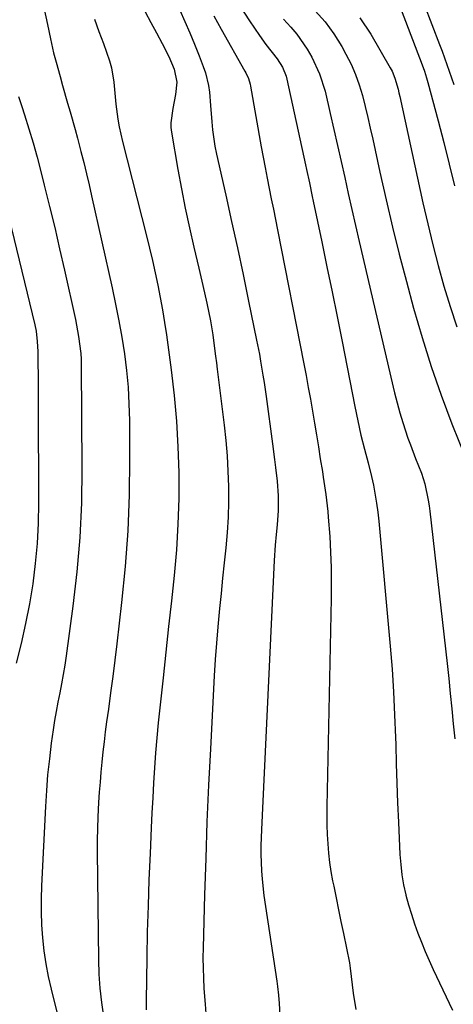
# Model space of a CAD drawing. Units: inches. Extents: x 1873196 to 1878556, y 410847 to 416098.
# Drawn here: x 1877109 to 1877225, y 414001 to 414266 of the extents above; entities that cross this region are included whole.
import ezdxf

# ---------------------------------------------------------------- set-up
doc = ezdxf.new("R2010")
doc.units = ezdxf.units.IN
doc.header["$MEASUREMENT"] = 0
doc.layers.add('7', color=7, linetype='Continuous')
doc.layers.add('8', color=7, linetype='Continuous')

msp = doc.modelspace()

# ---------------------------------------------------------------- linework, layer by layer
at = {"layer": '7', "color": 18}
for points in [[(1877113.46, 414277.13, 1752), (1877116.09, 414265.06, 1752), (1877116.9, 414261.23, 1752), (1877117.73, 414257.42, 1752), (1877118.05, 414256.15, 1752), (1877118.38, 414254.89, 1752), (1877119.45, 414251.05, 1752), (1877120.11, 414248.67, 1752), (1877121.47, 414243.91, 1752), (1877122.16, 414241.54, 1752), (1877123.51, 414236.78, 1752), (1877124.16, 414234.39, 1752), (1877125.08, 414230.83, 1752), (1877125.82, 414227.85, 1752), (1877126.55, 414224.86, 1752), (1877127.26, 414221.86, 1752), (1877127.94, 414218.87, 1752), (1877133.49, 414194.09, 1752), (1877134.43, 414189.67, 1752), (1877135.3, 414185.23, 1752), (1877136.07, 414180.78, 1752), (1877136.78, 414176.31, 1752), (1877137.34, 414171.83, 1752), (1877137.77, 414167.34, 1752), (1877138.01, 414162.83, 1752), (1877138.13, 414158.31, 1752), (1877138.19, 414147.95, 1752), (1877138.07, 414138.26, 1752), (1877137.71, 414128.58, 1752), (1877136.99, 414118.92, 1752), (1877136.04, 414109.27, 1752), (1877134.73, 414098.12, 1752), (1877134.2, 414093.71, 1752), (1877133.65, 414089.3, 1752), (1877133.07, 414084.9, 1752), (1877132.47, 414080.49, 1752), (1877132, 414077.1, 1752), (1877131.64, 414074.4, 1752), (1877131.3, 414071.68, 1752), (1877131, 414068.97, 1752), (1877130.72, 414066.25, 1752), (1877130.47, 414063.53, 1752), (1877130.23, 414060.81, 1752), (1877130.03, 414058.09, 1752), (1877129.85, 414055.36, 1752), (1877129.65, 414051.46, 1752), (1877129.54, 414048.34, 1752), (1877129.49, 414045.22, 1752), (1877129.49, 414042.1, 1752), (1877129.77, 414012.95, 1752), (1877129.9, 414009.1, 1752), (1877130.15, 414005.26, 1752), (1877130.58, 414001.44, 1752), (1877131.14, 413997.62, 1752)], [(1877209.43, 414274.08, 1734), (1877217, 414254.21, 1734), (1877217.63, 414252.46, 1734), (1877218.21, 414250.68, 1734), (1877218.54, 414249.48, 1734), (1877221.31, 414239.07, 1734), (1877222.82, 414233.26, 1734), (1877224.3, 414227.44, 1734), (1877225.73, 414221.6, 1734)], [(1877167.82, 414270.2, 1742), (1877170.45, 414266.1, 1742), (1877171.81, 414264.09, 1742), (1877173.21, 414262.09, 1742), (1877174.91, 414259.7, 1742), (1877177.95, 414255.83, 1742), (1877179.36, 414253.61, 1742), (1877180.33, 414251.17, 1742), (1877180.55, 414250.32, 1742), (1877185.57, 414227.25, 1742), (1877185.84, 414226.03, 1742), (1877186.63, 414222.36, 1742), (1877187.41, 414218.68, 1742), (1877187.66, 414217.46, 1742), (1877189.96, 414206.48, 1742), (1877191.36, 414199.76, 1742), (1877192.73, 414193.04, 1742), (1877194.09, 414186.32, 1742), (1877195.42, 414179.59, 1742), (1877198.87, 414162.07, 1742), (1877199.66, 414158.23, 1742), (1877200.52, 414154.4, 1742), (1877201.44, 414150.58, 1742), (1877202.45, 414146.92, 1742), (1877203.35, 414143.23, 1742), (1877203.85, 414140.89, 1742), (1877204.74, 414136.05, 1742), (1877205.06, 414133.62, 1742), (1877205.33, 414131.17, 1742), (1877208.38, 414097.46, 1742), (1877208.88, 414091.32, 1742), (1877209.29, 414085.17, 1742), (1877209.59, 414079.01, 1742), (1877209.82, 414072.85, 1742), (1877209.87, 414071.02, 1742), (1877210.02, 414065.77, 1742), (1877210.19, 414060.53, 1742), (1877210.39, 414055.29, 1742), (1877210.62, 414050.04, 1742), (1877211.01, 414041.33, 1742), (1877211.21, 414038.59, 1742), (1877211.53, 414035.87, 1742), (1877212.01, 414033.17, 1742), (1877212.61, 414030.49, 1742), (1877212.64, 414030.34, 1742), (1877213.34, 414027.77, 1742), (1877214.1, 414025.2, 1742), (1877214.94, 414022.67, 1742), (1877215.83, 414020.15, 1742), (1877216.8, 414017.66, 1742), (1877217.81, 414015.18, 1742), (1877218.88, 414012.73, 1742), (1877219.98, 414010.3, 1742), (1877225.13, 413999.34, 1742)], [(1877217.51, 414270.48, 1732), (1877221.69, 414259.68, 1732), (1877222.36, 414257.89, 1732), (1877223.67, 414254.3, 1732), (1877224.29, 414252.49, 1732), (1877225.49, 414248.86, 1732)], [(1877142.39, 414268.48, 1748), (1877143.92, 414265.65, 1748), (1877145.43, 414262.81, 1748), (1877146.92, 414259.97, 1748), (1877148.75, 414256.43, 1748), (1877150.18, 414253.06, 1748), (1877150.94, 414249.52, 1748), (1877150.59, 414246.23, 1748), (1877149.83, 414242.4, 1748), (1877149.28, 414238.57, 1748), (1877149.33, 414237.29, 1748), (1877149.48, 414236.01, 1748), (1877151.21, 414226.02, 1748), (1877152.17, 414220.77, 1748), (1877153.2, 414215.52, 1748), (1877154.33, 414210.3, 1748), (1877155.52, 414205.09, 1748), (1877156.87, 414199.42, 1748), (1877157.42, 414197.06, 1748), (1877157.96, 414194.69, 1748), (1877158.99, 414189.94, 1748), (1877159.97, 414185.19, 1748), (1877160.58, 414181.38, 1748), (1877160.89, 414179.15, 1748), (1877161.36, 414175.64, 1748), (1877161.58, 414173.89, 1748), (1877161.8, 414172.14, 1748), (1877163.66, 414157.03, 1748), (1877164.1, 414152.91, 1748), (1877164.45, 414148.79, 1748), (1877164.68, 414144.66, 1748), (1877164.83, 414140.52, 1748), (1877164.83, 414136.37, 1748), (1877164.73, 414132.25, 1748), (1877164.47, 414128.14, 1748), (1877164.11, 414124.03, 1748), (1877163.68, 414119.92, 1748), (1877163.25, 414115.82, 1748), (1877162.82, 414111.72, 1748), (1877162.4, 414107.61, 1748), (1877161.93, 414102.66, 1748), (1877161.56, 414098.27, 1748), (1877161.25, 414093.87, 1748), (1877160.99, 414089.47, 1748), (1877159.95, 414069.84, 1748), (1877159.47, 414059.99, 1748), (1877159.04, 414050.13, 1748), (1877158.69, 414040.27, 1748), (1877158.38, 414030.42, 1748), (1877157.99, 414016.17, 1748), (1877157.96, 414013.44, 1748), (1877157.98, 414010.7, 1748), (1877158.07, 414007.96, 1748), (1877158.22, 414005.22, 1748), (1877158.51, 414001.02, 1748), (1877158.86, 413997.24, 1748)], [(1877151.75, 414268.95, 1746), (1877153.1, 414265.9, 1746), (1877154.41, 414262.83, 1746), (1877155.68, 414259.74, 1746), (1877156.91, 414256.64, 1746), (1877158.02, 414253.77, 1746), (1877158.6, 414252.08, 1746), (1877159.42, 414248.61, 1746), (1877159.67, 414246.83, 1746), (1877159.99, 414243.25, 1746), (1877160.31, 414238.85, 1746), (1877160.51, 414236.65, 1746), (1877161.14, 414232.3, 1746), (1877161.58, 414230.14, 1746), (1877164.09, 414219.1, 1746), (1877165.68, 414211.97, 1746), (1877167.24, 414204.83, 1746), (1877168.76, 414197.68, 1746), (1877170.25, 414190.53, 1746), (1877172.4, 414180, 1746), (1877173.14, 414176.21, 1746), (1877173.48, 414174.31, 1746), (1877174.12, 414170.5, 1746), (1877174.41, 414168.59, 1746), (1877174.95, 414164.76, 1746), (1877176.66, 414152, 1746), (1877177.21, 414147.78, 1746), (1877177.47, 414145.67, 1746), (1877177.92, 414141.95, 1746), (1877178.23, 414138.02, 1746), (1877178.24, 414134.08, 1746), (1877177.91, 414130.17, 1746), (1877177.65, 414127.57, 1746), (1877177.38, 414124.73, 1746), (1877177.1, 414120.57, 1746), (1877173.7, 414048.09, 1746), (1877173.58, 414043.64, 1746), (1877173.58, 414041.41, 1746), (1877173.72, 414036.95, 1746), (1877173.87, 414034.72, 1746), (1877174.39, 414030.3, 1746), (1877177.81, 414007.2, 1746), (1877178.02, 414005.7, 1746), (1877178.26, 414003.44, 1746), (1877178.44, 414001.17, 1746), (1877179.76, 413980.1, 1746)], [(1877160.88, 414267.38, 1744), (1877162.85, 414263.8, 1744), (1877169.27, 414252.51, 1744), (1877169.53, 414252.03, 1744), (1877170.19, 414250.54, 1744), (1877170.66, 414248.97, 1744), (1877170.77, 414248.44, 1744), (1877173.64, 414232.08, 1744), (1877174.14, 414229.28, 1744), (1877174.67, 414226.48, 1744), (1877175.21, 414223.68, 1744), (1877175.78, 414220.89, 1744), (1877176.35, 414218.1, 1744), (1877176.92, 414215.31, 1744), (1877177.48, 414212.52, 1744), (1877178.03, 414209.72, 1744), (1877185.12, 414173.61, 1744), (1877185.73, 414170.42, 1744), (1877186.33, 414167.23, 1744), (1877186.91, 414164.04, 1744), (1877187.47, 414160.84, 1744), (1877188.01, 414157.64, 1744), (1877188.54, 414154.44, 1744), (1877189.06, 414151.24, 1744), (1877189.56, 414148.03, 1744), (1877190.11, 414144.54, 1744), (1877190.35, 414143.01, 1744), (1877191.05, 414138.4, 1744), (1877191.59, 414133.78, 1744), (1877191.72, 414132.23, 1744), (1877192.09, 414127.02, 1744), (1877192.32, 414122.86, 1744), (1877192.48, 414118.71, 1744), (1877192.53, 414114.55, 1744), (1877192.49, 414110.38, 1744), (1877191.31, 414054.29, 1744), (1877191.29, 414051.77, 1744), (1877191.32, 414049.25, 1744), (1877191.41, 414046.73, 1744), (1877191.55, 414044.21, 1744), (1877191.77, 414041.69, 1744), (1877192.06, 414039.19, 1744), (1877192.44, 414036.7, 1744), (1877192.89, 414034.21, 1744), (1877193.18, 414032.79, 1744), (1877193.82, 414029.61, 1744), (1877194.47, 414026.42, 1744), (1877195.12, 414023.23, 1744), (1877195.77, 414020.05, 1744), (1877197.4, 414012.15, 1744), (1877197.52, 414011.41, 1744), (1877197.61, 414010.66, 1744), (1877198.11, 414006.19, 1744), (1877198.4, 414003.96, 1744), (1877199.15, 413999.52, 1744)], [(1877188.21, 414268.75, 1738), (1877190.85, 414265.76, 1738), (1877193.19, 414262.53, 1738), (1877195.32, 414259.13, 1738), (1877196.48, 414257.05, 1738), (1877197.85, 414254.37, 1738), (1877199.06, 414251.63, 1738), (1877200.06, 414248.8, 1738), (1877200.92, 414245.92, 1738), (1877201.65, 414242.98, 1738), (1877202.35, 414240.04, 1738), (1877203.03, 414237.1, 1738), (1877203.69, 414234.15, 1738), (1877205.62, 414225.24, 1738), (1877207.28, 414217.85, 1738), (1877209.01, 414210.47, 1738), (1877210.85, 414203.12, 1738), (1877212.76, 414195.79, 1738), (1877214.7, 414188.58, 1738), (1877216.96, 414180.69, 1738), (1877219.41, 414172.86, 1738), (1877222.13, 414165.12, 1738), (1877225.03, 414157.45, 1738), (1877230.61, 414143.45, 1738)], [(1877200.22, 414266.85, 1736), (1877203.14, 414262.47, 1736), (1877208.4, 414253.42, 1736), (1877208.88, 414252.51, 1736), (1877209.67, 414250.62, 1736), (1877210.5, 414247.65, 1736), (1877210.74, 414246.64, 1736), (1877210.96, 414245.64, 1736), (1877217.22, 414216.99, 1736), (1877218.51, 414211.35, 1736), (1877219.87, 414205.72, 1736), (1877221.33, 414200.13, 1736), (1877222.86, 414194.55, 1736), (1877224.54, 414189.02, 1736), (1877226.36, 414183.53, 1736)], [(1877108.27, 414245.63, 1754), (1877109.12, 414242.95, 1754), (1877109.84, 414240.74, 1754), (1877111.03, 414236.95, 1754), (1877112.18, 414233.14, 1754), (1877113.25, 414229.31, 1754), (1877114.26, 414225.47, 1754), (1877115.2, 414221.77, 1754), (1877116.62, 414216.05, 1754), (1877118.01, 414210.33, 1754), (1877119.34, 414204.6, 1754), (1877120.64, 414198.86, 1754), (1877123.6, 414185.52, 1754), (1877124.47, 414180.97, 1754), (1877125.04, 414176.38, 1754), (1877125.13, 414174.84, 1754), (1877125.17, 414173.3, 1754), (1877125.33, 414145.4, 1754), (1877125.19, 414136.1, 1754), (1877124.79, 414126.81, 1754), (1877124, 414117.55, 1754), (1877122.94, 414108.3, 1754), (1877121.11, 414094.86, 1754), (1877120.74, 414092.36, 1754), (1877120.33, 414089.85, 1754), (1877119.86, 414087.36, 1754), (1877119.36, 414084.88, 1754), (1877118.85, 414082.4, 1754), (1877118.38, 414079.91, 1754), (1877117.97, 414077.41, 1754), (1877117.59, 414074.9, 1754), (1877117.1, 414071.38, 1754), (1877116.57, 414067.11, 1754), (1877116.11, 414062.83, 1754), (1877115.77, 414058.54, 1754), (1877115.5, 414054.24, 1754), (1877114.45, 414032.87, 1754), (1877114.36, 414029.36, 1754), (1877114.35, 414025.85, 1754), (1877114.5, 414022.34, 1754), (1877114.74, 414018.84, 1754), (1877115.13, 414015.35, 1754), (1877115.63, 414011.88, 1754), (1877116.29, 414008.44, 1754), (1877117.06, 414005.01, 1754), (1877121.58, 413986.77, 1754)], [(1877105.67, 414213.04, 1756), (1877112.62, 414184.14, 1756), (1877112.98, 414182.36, 1756), (1877113.3, 414179.65, 1756), (1877113.44, 414176.93, 1756), (1877113.49, 414173.46, 1756), (1877113.53, 414170.81, 1756), (1877113.56, 414168.17, 1756), (1877113.58, 414165.52, 1756), (1877113.59, 414162.87, 1756), (1877113.64, 414136.07, 1756), (1877113.53, 414130.61, 1756), (1877113.26, 414125.16, 1756), (1877112.75, 414119.73, 1756), (1877112.08, 414114.31, 1756), (1877111.19, 414108.92, 1756), (1877110.18, 414103.56, 1756), (1877108.97, 414098.23, 1756), (1877107.64, 414092.93, 1756)]]:
    msp.add_polyline3d(points, dxfattribs=at)
at = {"layer": '8', "color": 18}
for points in [[(1877128.73, 414266.49, 1750), (1877129.91, 414263.22, 1750), (1877131.12, 414259.96, 1750), (1877132.79, 414255.28, 1750), (1877133.3, 414253.39, 1750), (1877133.9, 414249.52, 1750), (1877134.08, 414247.56, 1750), (1877134.51, 414243.64, 1750), (1877135.06, 414239.52, 1750), (1877135.4, 414237.51, 1750), (1877136.28, 414233.53, 1750), (1877142.72, 414208.1, 1750), (1877143.54, 414204.79, 1750), (1877144.33, 414201.47, 1750), (1877145.07, 414198.15, 1750), (1877145.79, 414194.82, 1750), (1877146.45, 414191.48, 1750), (1877147.06, 414188.13, 1750), (1877147.6, 414184.77, 1750), (1877148.09, 414181.4, 1750), (1877149.37, 414171.95, 1750), (1877150.18, 414165.06, 1750), (1877150.82, 414158.15, 1750), (1877151.21, 414151.22, 1750), (1877151.44, 414144.29, 1750), (1877151.41, 414137.34, 1750), (1877151.22, 414130.41, 1750), (1877150.78, 414123.49, 1750), (1877150.17, 414116.58, 1750), (1877149.44, 414109.67, 1750), (1877148.69, 414102.77, 1750), (1877147.94, 414095.87, 1750), (1877147.19, 414088.96, 1750), (1877146.3, 414080.87, 1750), (1877145.89, 414076.84, 1750), (1877145.51, 414072.8, 1750), (1877145.19, 414068.76, 1750), (1877144.91, 414064.71, 1750), (1877144.67, 414060.66, 1750), (1877144.44, 414056.61, 1750), (1877144.22, 414052.56, 1750), (1877144.02, 414048.5, 1750), (1877143.7, 414041.57, 1750), (1877143.4, 414034.54, 1750), (1877143.15, 414027.52, 1750), (1877142.96, 414020.5, 1750), (1877142.82, 414013.47, 1750), (1877142.64, 414001.92, 1750), (1877142.68, 413999.42, 1750)], [(1877179.69, 414266.52, 1740), (1877181.59, 414264.34, 1740), (1877183.2, 414262.45, 1740), (1877186.06, 414258.43, 1740), (1877187.32, 414256.29, 1740), (1877189.38, 414251.8, 1740), (1877190.83, 414247.07, 1740), (1877192.25, 414241.04, 1740), (1877193.25, 414236.74, 1740), (1877194.23, 414232.44, 1740), (1877195.19, 414228.12, 1740), (1877196.13, 414223.81, 1740), (1877197.07, 414219.49, 1740), (1877198.02, 414215.18, 1740), (1877199, 414210.87, 1740), (1877200, 414206.57, 1740), (1877209.55, 414165.8, 1740), (1877210.23, 414163.11, 1740), (1877210.96, 414160.43, 1740), (1877211.77, 414157.78, 1740), (1877213.18, 414153.56, 1740), (1877213.83, 414151.73, 1740), (1877215.2, 414148.1, 1740), (1877216.78, 414144.09, 1740), (1877217.69, 414141.23, 1740), (1877218.66, 414136.83, 1740), (1877218.89, 414135.35, 1740), (1877219.08, 414133.86, 1740), (1877223.7, 414092.85, 1740), (1877224.14, 414088.78, 1740), (1877224.58, 414084.71, 1740), (1877224.98, 414080.64, 1740), (1877225.38, 414076.57, 1740), (1877225.79, 414072.49, 1740)]]:
    msp.add_polyline3d(points, dxfattribs=at)

doc.saveas('drawing.dxf')
